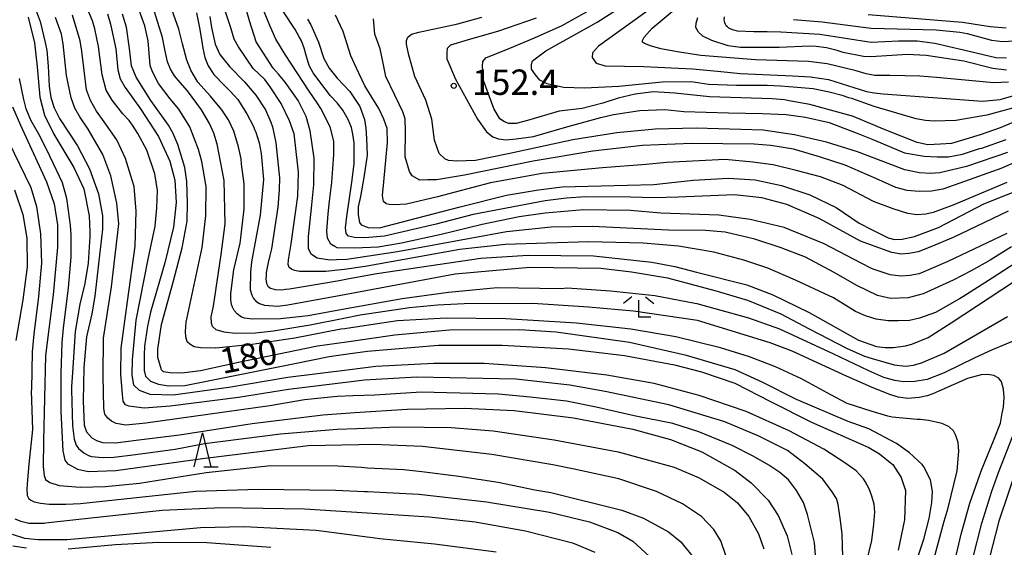
# Model space of a CAD drawing. Extents: x -16000 to -14000, y 85500 to 87000.
# Drawn here: x -15345 to -15199, y 86028 to 86106 of the extents above; entities that cross this region are included whole.
import ezdxf
from ezdxf.enums import TextEntityAlignment as Align

# ---------------------------------------------------------------- set-up
doc = ezdxf.new("R2010")
doc.units = 0
for name, color, linetype in [('6332000', 3, 'Continuous'), ('6333000', 3, 'Continuous'), ('7101000', 2, 'Continuous'), ('7102000', 6, 'Continuous'), ('7312000', 1, 'Continuous')]:
    doc.layers.add(name, color=color, linetype=linetype)
doc.styles.add('PlotAnnotation', font='MS Gothic.ttf')

# ---------------------------------------------------------------- blocks, each defined once
blk = doc.blocks.new('633200')
at = {"layer": '6332000'}
for points in [[(-0.5, -1), (0, 1), (0.5, -1)], [(0.08, -1), (0.92, -1)]]:
    blk.add_lwpolyline(points, dxfattribs=at)
blk = doc.blocks.new('633300')
at = {"layer": '6333000'}
for points in [[(-0.4, 0.6), (-0.9, 0.2)], [(0.4, 0.6), (0.9, 0.2)], [(0.72, -0.6), (0, -0.6), (0, 0.4)]]:
    blk.add_lwpolyline(points, dxfattribs=at)
blk = doc.blocks.new('731200')
at = {"layer": '7312000'}
blk.add_circle((0, 0), 0.15, dxfattribs=at)

msp = doc.modelspace()

# ---------------------------------------------------------------- linework, layer by layer
at = {"layer": '7101000', "flags": 128}
for points in [[(-15343.17, 86109.78), (-15341.83, 86106.16), (-15341.09, 86103.08), (-15340.87, 86101.87), (-15340.65, 86099.58), (-15340.51, 86096.6), (-15340.25, 86094.95), (-15339.75, 86093.41), (-15338.96, 86091.82), (-15336.34, 86087.79), (-15334.54, 86084.37), (-15333.21, 86080.68), (-15332.63, 86077.45), (-15332.61, 86075.48), (-15333.22, 86070.34), (-15333.77, 86065.54), (-15334.2, 86062.95), (-15334.98, 86059.54), (-15335.37, 86055.02), (-15335.48, 86050.08), (-15335.33, 86046.49), (-15334.97, 86045.5), (-15334.2, 86044.59), (-15333.52, 86044.22), (-15332.64, 86043.9), (-15330.68, 86043.86), (-15327.27, 86044.29), (-15321.62, 86045), (-15321.22, 86045.05), (-15310.49, 86046.71), (-15300.03, 86048.01), (-15295.28, 86048.32), (-15287.54, 86048.83), (-15279.08, 86048.97), (-15271.74, 86048.63), (-15262.94, 86047.54), (-15254.18, 86045.89), (-15248.6, 86044.36), (-15244, 86042.52), (-15239.05, 86039.78), (-15236.66, 86037.96), (-15234.19, 86035.4), (-15232.7, 86033.13), (-15231.35, 86030.12), (-15230.65, 86027.32)], [(-15190.37, 86094.42), (-15199.87, 86090.43), (-15202.82, 86089.4), (-15207.04, 86088.13), (-15208.66, 86088.01), (-15210.56, 86087.93), (-15212.12, 86088.3), (-15216.89, 86090.15), (-15221.71, 86092.17), (-15221.91, 86092.23), (-15227.99, 86093.89), (-15231.04, 86094.44), (-15231.75, 86094.57), (-15233.58, 86094.73), (-15242.83, 86095.01), (-15247.99, 86095.57), (-15251.11, 86095.75), (-15253.85, 86095.42), (-15256.33, 86094.84), (-15258.61, 86094.09), (-15261.7, 86093.31), (-15265.09, 86092.92), (-15269.74, 86091.55), (-15271.46, 86091.11), (-15272.52, 86091.11), (-15273.18, 86091.31), (-15273.85, 86091.79), (-15274.74, 86093.31), (-15276.29, 86097.44), (-15276.43, 86099.62), (-15276.38, 86100.26), (-15275.93, 86100.8), (-15272.37, 86102.25), (-15268.71, 86103.78), (-15264.63, 86105.59), (-15260.15, 86108.08)], [(-15214.97, 86018.07), (-15211.13, 86029.6), (-15210.37, 86032.67), (-15209.96, 86035.01), (-15209.85, 86036.64), (-15210.17, 86038.4), (-15211.13, 86040.32), (-15211.41, 86040.66), (-15213.26, 86042.37), (-15215.17, 86043.76), (-15219.29, 86045.91), (-15222.33, 86046.99), (-15229.98, 86050.29), (-15235.07, 86052.82), (-15239.04, 86054.64), (-15246.23, 86056.79), (-15254.68, 86058.72), (-15265.53, 86060.22), (-15270.95, 86060.58), (-15281.29, 86060.5), (-15289.4, 86059.8), (-15296.54, 86058.75), (-15300.8, 86058.13), (-15312.51, 86055.73), (-15318.11, 86054.49), (-15320.9, 86054.14), (-15322.64, 86054.2), (-15323.58, 86054.38), (-15323.91, 86054.66), (-15324.43, 86056.48), (-15324.45, 86057.72), (-15323.88, 86061.36), (-15322.1, 86067.84), (-15320.82, 86072.7), (-15320.11, 86076.62), (-15320.04, 86079.29), (-15320.16, 86082.49), (-15320.45, 86084.6), (-15321.46, 86087.98), (-15322.23, 86089.71), (-15322.85, 86090.84), (-15325.48, 86094.49), (-15327.65, 86097.92), (-15328.32, 86099.62), (-15328.62, 86102.18), (-15329.09, 86105.32), (-15329.67, 86107.26)], [(-15316.76, 86106.9), (-15316.51, 86105.27), (-15315.96, 86102.81), (-15315.26, 86101.27), (-15313.86, 86099.51), (-15311.65, 86097.29), (-15309.96, 86095.28), (-15308.52, 86093.1), (-15307.7, 86091.29), (-15307.48, 86090.6), (-15307, 86088.23), (-15306.62, 86084.92), (-15306.46, 86083.04), (-15306.51, 86081.28), (-15306.7, 86078.73), (-15307.63, 86072.56), (-15307.87, 86071.55), (-15308.12, 86070.54), (-15308.39, 86069.05), (-15308.41, 86068.57), (-15308.44, 86068.09), (-15308.38, 86067.41), (-15308.28, 86067.21), (-15308.19, 86067.01), (-15307.75, 86066.72), (-15307.41, 86066.63), (-15307.06, 86066.54), (-15306.12, 86066.5), (-15305.53, 86066.56), (-15304.94, 86066.61), (-15300.24, 86067.41), (-15297.63, 86067.89), (-15296.14, 86068.16), (-15292.04, 86068.91), (-15276.66, 86071.18), (-15269.66, 86071.6), (-15260, 86071.51), (-15251.39, 86070.59), (-15247.98, 86069.96), (-15244.79, 86069.12), (-15237.32, 86067.23), (-15233.47, 86065.77), (-15228.09, 86063.15), (-15220.82, 86059.06), (-15218.15, 86058.11), (-15216.89, 86057.96), (-15215.62, 86057.94), (-15213.85, 86058.19), (-15212.92, 86058.46), (-15210.5, 86059.46), (-15207.11, 86061.59), (-15197.74, 86067.79)], [(-15302.28, 86106.51), (-15301.81, 86105.7), (-15300.67, 86103.13), (-15299.89, 86100.69), (-15299.08, 86099.25), (-15297.92, 86097.8), (-15296.02, 86095.84), (-15294.56, 86093.6), (-15293.89, 86091.67), (-15293.68, 86090.42), (-15293.57, 86088.88), (-15293.49, 86086.41), (-15293.96, 86083.09), (-15294.45, 86080.31), (-15294.8, 86078.77), (-15294.8, 86077.59), (-15294.63, 86076.46), (-15294.34, 86076.12), (-15293.35, 86075.71), (-15291.63, 86075.68), (-15286.18, 86077.09), (-15279.72, 86078.78), (-15272.86, 86080.5), (-15268.16, 86081.28), (-15264.66, 86081.73), (-15258.85, 86081.89), (-15251.07, 86082.05), (-15245.25, 86082.7), (-15240.04, 86082.98), (-15236.1, 86082.74), (-15232.22, 86081.94), (-15228.01, 86080.52), (-15224.11, 86078.64), (-15220.72, 86076.37), (-15218.79, 86075.37), (-15216.43, 86074.18), (-15215.47, 86073.95), (-15214.33, 86073.98), (-15212.54, 86074.36), (-15208.97, 86075.71), (-15202.26, 86079.22), (-15192.44, 86083.09)], [(-15198.93, 86100.76), (-15200.49, 86100.79), (-15205.28, 86101.91), (-15209.52, 86102.93), (-15212.12, 86103.27), (-15214.89, 86103.27), (-15218.96, 86103.05), (-15226.55, 86104.27), (-15232.28, 86104.6), (-15234.3, 86104.63), (-15236.31, 86104.66), (-15238.69, 86104.76), (-15239.05, 86104.84), (-15239.42, 86104.92), (-15239.97, 86105.18), (-15240.17, 86105.36), (-15240.37, 86105.55), (-15240.6, 86105.97), (-15240.63, 86106.21), (-15240.67, 86106.44), (-15240.64, 86106.85)], [(-15345.62, 86081.3), (-15344.42, 86077.63), (-15343.83, 86074.15), (-15343.75, 86069.88), (-15344.38, 86065.02), (-15345.44, 86058.97)], [(-15345.6, 86032.61), (-15344.72, 86032.26), (-15343.52, 86031.98), (-15341.27, 86031.98), (-15341.04, 86032.02), (-15336.1, 86032.57), (-15323.79, 86033.88), (-15314.97, 86034.31), (-15302.73, 86034.11), (-15293.5, 86033.5), (-15284.32, 86032.89), (-15277.5, 86032.16), (-15270.08, 86030.82), (-15263.11, 86029.08), (-15259.81, 86027.71)]]:
    msp.add_lwpolyline(points, dxfattribs=at)
at = {"layer": '7102000', "flags": 128}
for points in [[(-15197.5, 86093.5), (-15201.81, 86092.3), (-15206.41, 86091.54), (-15209.6, 86091.41), (-15210.88, 86091.52), (-15212.3, 86091.77), (-15215.16, 86092.62), (-15218.48, 86093.59), (-15221.79, 86094.76), (-15222.24, 86094.88), (-15223.24, 86095.21), (-15225.13, 86095.73), (-15227.52, 86096.19), (-15229.87, 86096.41), (-15232.35, 86096.61), (-15234.33, 86096.71), (-15238.87, 86096.7), (-15242.98, 86096.85), (-15245.54, 86097.24), (-15249.86, 86097.21), (-15256.27, 86096.58), (-15261.32, 86096.3), (-15264.46, 86096.4), (-15266.83, 86096.94), (-15267.92, 86097.49), (-15268.6, 86098.3), (-15269.19, 86099.12), (-15269.19, 86099.85), (-15269.01, 86100.37), (-15267.05, 86101.83), (-15259.48, 86106.06), (-15252.36, 86110.66)], [(-15209.94, 86025.51), (-15208.14, 86032.28), (-15207.56, 86034.24), (-15206.22, 86039.7), (-15205.97, 86042.6), (-15206.08, 86043.93), (-15206.39, 86044.96), (-15206.74, 86045.62), (-15207.38, 86046.22), (-15208.44, 86046.73), (-15210.44, 86047.16), (-15211.63, 86047.3), (-15212.13, 86047.3), (-15215.85, 86047.66), (-15216.48, 86047.79), (-15218.96, 86048.52), (-15222.51, 86049.69), (-15224.92, 86050.94), (-15229.25, 86053.31), (-15233.07, 86055.08), (-15236.94, 86056.56), (-15241.2, 86057.93), (-15247.81, 86059.55), (-15254.46, 86060.69), (-15262.51, 86061.57), (-15272.98, 86062.18), (-15281.78, 86062.28), (-15289, 86061.9), (-15293.91, 86061.16), (-15296.77, 86060.74), (-15297.36, 86060.65), (-15304.18, 86059.36), (-15310.84, 86058.37), (-15311.04, 86058.34), (-15315.87, 86057.88), (-15315.93, 86057.88), (-15318.15, 86057.93), (-15319.07, 86058.08), (-15319.68, 86058.44), (-15320.1, 86058.8), (-15320.31, 86059.53), (-15320.33, 86060.3), (-15320.25, 86061.68), (-15317.89, 86072.76), (-15317.34, 86077.41), (-15317.31, 86081.78), (-15317.93, 86085.45), (-15318.43, 86087.26), (-15319.69, 86090.57), (-15321.33, 86093.21), (-15322.63, 86094.73), (-15324.32, 86096.99), (-15325.22, 86098.75), (-15325.56, 86099.67), (-15325.86, 86103.31), (-15326.34, 86105.55), (-15327.79, 86109.53)], [(-15196.7, 86071.01), (-15201.06, 86068.22), (-15205.37, 86065.46), (-15205.87, 86065.14), (-15209.4, 86063.15), (-15211.81, 86062.3), (-15213.29, 86061.97), (-15214.94, 86061.91), (-15216.42, 86061.91), (-15218.21, 86062.14), (-15219.78, 86062.65), (-15221.26, 86063.28), (-15224.51, 86065.32), (-15230.15, 86067.91), (-15234.2, 86069.68), (-15237.76, 86070.88), (-15242.22, 86072.06), (-15247.44, 86072.92), (-15252.64, 86073.38), (-15260.74, 86073.59), (-15273.06, 86073.17), (-15279.77, 86072.47), (-15293.78, 86069.94), (-15296.82, 86069.48), (-15297.81, 86069.39), (-15299.61, 86069.22), (-15302.15, 86069.19), (-15303.47, 86069.19), (-15304.2, 86069.35), (-15304.67, 86069.56), (-15305, 86069.81), (-15305.18, 86070.25), (-15305.13, 86070.9), (-15304.72, 86073.31), (-15303.74, 86080.33), (-15303.65, 86083.88), (-15304.11, 86088.3), (-15304.26, 86089.56), (-15304.97, 86091.48), (-15306.2, 86094.06), (-15307.83, 86096.49), (-15308.63, 86097.58), (-15310.34, 86099.21), (-15312.49, 86102.45), (-15313.14, 86103.56), (-15313.63, 86105.24), (-15315.2, 86109.98)], [(-15198.17, 86072.85), (-15201.36, 86070.85), (-15204.14, 86069.28), (-15206.8, 86067.91), (-15211.25, 86065.9), (-15213.48, 86065.3), (-15216.08, 86065.2), (-15217.99, 86065.67), (-15221.08, 86067.14), (-15224.43, 86069.03), (-15228.65, 86071.31), (-15232.24, 86072.71), (-15236.12, 86074), (-15240.55, 86075), (-15243.42, 86075.24), (-15248.91, 86075.29), (-15260.2, 86075.87), (-15266.25, 86075.77), (-15272.87, 86075.04), (-15289.01, 86072.11), (-15296.48, 86070.95), (-15298, 86070.9), (-15299.01, 86070.88), (-15300.86, 86071.18), (-15301.72, 86071.7), (-15302.14, 86072.57), (-15302.17, 86074.37), (-15301.71, 86078.54), (-15301.38, 86082.03), (-15301.29, 86085.97), (-15301.93, 86089.98), (-15302.52, 86092.14), (-15303.69, 86094.5), (-15305.59, 86097.2), (-15306.59, 86098.4), (-15307.37, 86099.26), (-15309.89, 86103.17), (-15310.86, 86106.28), (-15311.68, 86109.05)], [(-15249.44, 86109.61), (-15259.27, 86102.53), (-15260.15, 86101.55), (-15260.21, 86100.84), (-15259.62, 86100.03), (-15258.29, 86099.63), (-15252.55, 86099.53), (-15245.34, 86099.19), (-15241.68, 86098.82), (-15238.24, 86098.5), (-15230.56, 86098.16), (-15227.9, 86097.97), (-15225.26, 86097.57), (-15222.43, 86096.73), (-15219.63, 86095.83), (-15218.49, 86095.6), (-15217.14, 86095.47), (-15202.47, 86094.39), (-15199.84, 86094.62), (-15197.32, 86095.4)], [(-15219.96, 86024.72), (-15218.86, 86029.39), (-15218.54, 86031.82), (-15218.4, 86033.59), (-15218.48, 86034.8), (-15218.82, 86035.99), (-15219.22, 86037.04), (-15219.82, 86038.14), (-15220.08, 86038.53), (-15221.17, 86039.72), (-15222.81, 86040.9), (-15225.92, 86042.92), (-15231.04, 86045.65), (-15237.44, 86048.48), (-15244.36, 86050.88), (-15251.03, 86052.62), (-15258.01, 86053.86), (-15267.09, 86054.95), (-15276.17, 86055.58), (-15283.6, 86055.61), (-15292.19, 86055.14), (-15296.04, 86054.66), (-15305.22, 86053.53), (-15313.95, 86052.03), (-15322.16, 86050.89), (-15325.57, 86050.99), (-15327.17, 86051.58), (-15327.97, 86052.38), (-15328.25, 86053.91), (-15328.17, 86056.12), (-15327.62, 86061.99), (-15325.86, 86071), (-15324.85, 86075.91), (-15324.57, 86078.61), (-15324.5, 86081.2), (-15324.86, 86083.62), (-15326.06, 86087.13), (-15327.37, 86089.61), (-15328.2, 86090.86), (-15328.68, 86091.51), (-15329.59, 86092.53), (-15331.2, 86094.53), (-15332.08, 86096.04), (-15332.69, 86098.28), (-15333.19, 86102.48), (-15333.76, 86105.08), (-15334.1, 86106.26), (-15335.05, 86108.5)], [(-15206.93, 86024.88), (-15205.65, 86030.35), (-15204.36, 86034.92), (-15202.87, 86039.11), (-15202.63, 86039.79), (-15200.74, 86044.4), (-15199.83, 86046.76), (-15199.57, 86048.23), (-15199.36, 86049.13), (-15199.29, 86050.54), (-15199.38, 86051.81), (-15199.64, 86052.87), (-15200.07, 86053.4), (-15200.8, 86053.81), (-15201.68, 86053.97), (-15202.65, 86053.9), (-15204.69, 86053.36), (-15208.92, 86051.5), (-15209.84, 86051.11), (-15210.64, 86050.83), (-15211.83, 86050.55), (-15213.56, 86050.42), (-15214.93, 86050.61), (-15216.33, 86051.04), (-15218.87, 86052.11), (-15222.58, 86053.73), (-15226.86, 86055.69), (-15230.63, 86057.43), (-15233.87, 86058.66), (-15244.61, 86061.97), (-15254.08, 86063.35), (-15260.72, 86063.92), (-15268.95, 86064.47), (-15279.15, 86064.43), (-15283.05, 86064.21), (-15287.21, 86063.81), (-15294.52, 86062.72), (-15296.95, 86062.24), (-15301.93, 86061.26), (-15307.33, 86060.39), (-15310, 86060.1), (-15313.02, 86060.05), (-15314.64, 86060.24), (-15315.8, 86060.59), (-15316.33, 86061.06), (-15316.52, 86061.58), (-15316.55, 86062.5), (-15316.2, 86064.09), (-15315.05, 86071.7), (-15314.48, 86076.23), (-15314.63, 86082.64), (-15315.13, 86085.21), (-15315.66, 86088.02), (-15316.14, 86089.67), (-15316.8, 86091.08), (-15317.98, 86093.13), (-15320.04, 86095.92), (-15321.14, 86097.16), (-15321.97, 86098.15), (-15322.56, 86099.13), (-15323.01, 86100.21), (-15323.4, 86102.03), (-15323.76, 86103.82), (-15325.18, 86108.39)], [(-15196.92, 86059.34), (-15201.14, 86057.58), (-15203.61, 86056.43), (-15208.13, 86054.19), (-15210.64, 86053.22), (-15212.48, 86052.91), (-15214.13, 86052.88), (-15215.45, 86053.1), (-15217.05, 86053.54), (-15219.29, 86054.51), (-15224.45, 86056.98), (-15232.43, 86060.67), (-15237.03, 86062.28), (-15244.67, 86064.41), (-15245.02, 86064.47), (-15250.93, 86065.6), (-15257.49, 86066.28), (-15263.89, 86066.71), (-15264.77, 86066.65), (-15274.25, 86066.79), (-15281.47, 86066.09), (-15288.3, 86065.15), (-15297.11, 86063.58), (-15302.22, 86062.66), (-15306.3, 86062.18), (-15310.43, 86062.14), (-15311.62, 86062.3), (-15312.08, 86062.46), (-15312.71, 86062.93), (-15313.17, 86063.44), (-15313.41, 86063.92), (-15313.54, 86064.34), (-15313.66, 86065.02), (-15313.66, 86065.96), (-15313.22, 86069.44), (-15312.28, 86073.39), (-15312.14, 86074.16), (-15311.66, 86078.49), (-15311.65, 86082.17), (-15312.06, 86085.09), (-15312.11, 86085.86), (-15312.49, 86087.66), (-15313.21, 86089.95), (-15313.96, 86091.62), (-15314.98, 86093.09), (-15316.65, 86095.12), (-15318.5, 86097.21), (-15319.56, 86098.99), (-15320.16, 86100.46), (-15320.81, 86102.87), (-15321.33, 86105.02), (-15322.38, 86107.95)], [(-15318.71, 86107.47), (-15318.26, 86105.23), (-15317.99, 86103.51), (-15317.8, 86102.21), (-15317.49, 86100.85), (-15316.99, 86099.64), (-15316.13, 86098.33), (-15314.59, 86096.72), (-15313.76, 86095.88), (-15312.62, 86094.62), (-15311.25, 86092.51), (-15310.32, 86090.76), (-15310.07, 86090.12), (-15309.94, 86089.8), (-15309.46, 86088.23), (-15309.15, 86086.64), (-15308.83, 86082.79), (-15309.31, 86077.51), (-15310.6, 86070.62), (-15310.75, 86069.08), (-15310.76, 86066.47), (-15310.54, 86065.7), (-15310.3, 86065.21), (-15309.92, 86064.82), (-15309.38, 86064.46), (-15308.68, 86064.22), (-15306.73, 86064.09), (-15305.23, 86064.26), (-15297.37, 86065.72), (-15280.45, 86068.87), (-15269.44, 86069.84), (-15258.92, 86069.68), (-15254.39, 86069.13), (-15249.07, 86068.24), (-15242.08, 86066.4), (-15237.25, 86064.96), (-15232.32, 86062.92), (-15228.11, 86060.7), (-15222.5, 86057.83), (-15219.9, 86056.69), (-15218.81, 86056.33), (-15215.51, 86055.38), (-15213.79, 86055.2), (-15212.69, 86055.33), (-15211.48, 86055.68), (-15208.13, 86057.14), (-15198.75, 86062.54)], [(-15198.85, 86074.82), (-15207.58, 86070.7), (-15209.77, 86069.74), (-15211.86, 86068.87), (-15213.24, 86068.59), (-15214.57, 86068.52), (-15216.14, 86068.71), (-15218.5, 86069.51), (-15218.91, 86069.65), (-15220.4, 86070.44), (-15225.91, 86073.27), (-15231.8, 86075.72), (-15236.85, 86076.88), (-15241.47, 86077.55), (-15250.04, 86077.83), (-15254.54, 86078.22), (-15261.47, 86078.31), (-15267.15, 86077.83), (-15271, 86077.28), (-15276.47, 86076.17), (-15282.54, 86074.66), (-15288.41, 86073.37), (-15291.84, 86072.82), (-15295.28, 86072.63), (-15297.89, 86072.68), (-15298.24, 86072.89), (-15298.84, 86073.26), (-15299.33, 86074.11), (-15299.42, 86075.15), (-15299.26, 86077.72), (-15299.04, 86079.59), (-15298.72, 86082.38), (-15298.39, 86086.48), (-15298.42, 86088.45), (-15298.95, 86090.57), (-15300.31, 86093.31), (-15300.77, 86094), (-15302.05, 86095.88), (-15305.58, 86101.28), (-15307, 86103.58), (-15307.88, 86105.59), (-15308.9, 86108.11)], [(-15198.69, 86078.12), (-15206.8, 86074.25), (-15210.09, 86072.83), (-15211.97, 86072.12), (-15213.37, 86071.87), (-15214.51, 86071.78), (-15215.88, 86071.99), (-15218.48, 86072.94), (-15220.52, 86073.7), (-15226.63, 86077.04), (-15231.39, 86079.11), (-15235.09, 86080.07), (-15239.13, 86080.53), (-15247.48, 86080.2), (-15251.08, 86080.07), (-15254.54, 86080.17), (-15261.18, 86080.25), (-15264, 86080.06), (-15267.15, 86079.66), (-15277.8, 86077.65), (-15283.25, 86076.19), (-15290.89, 86074.42), (-15293.82, 86074.2), (-15295.36, 86074.22), (-15296.24, 86074.44), (-15296.58, 86074.81), (-15296.69, 86075.66), (-15296.49, 86077.31), (-15295.73, 86082.41), (-15295.4, 86085.12), (-15295.4, 86087.56), (-15295.39, 86088.21), (-15295.59, 86089.51), (-15295.81, 86090.51), (-15296.29, 86091.66), (-15297.08, 86093.04), (-15297.89, 86094.13), (-15298.9, 86095.17), (-15300.49, 86097.24), (-15301.3, 86098.38), (-15301.45, 86098.59), (-15302.03, 86099.68), (-15302.45, 86101.02), (-15302.77, 86102.25), (-15303.2, 86103.32), (-15303.52, 86103.9), (-15304.13, 86104.99), (-15305.84, 86107.62)], [(-15198.64, 86097.22), (-15200.77, 86097.09), (-15205.59, 86097.56), (-15209.27, 86097.91), (-15211.76, 86098.08), (-15216.16, 86098.18), (-15218.39, 86098.18), (-15219.66, 86098.41), (-15221.16, 86098.87), (-15225.45, 86099.91), (-15228.18, 86100.26), (-15236.05, 86100.51), (-15244.11, 86101.13), (-15247.29, 86101.64), (-15250.06, 86102.15), (-15251.57, 86102.57), (-15252.46, 86102.93), (-15252.77, 86103.11), (-15252.77, 86103.35), (-15252.53, 86103.88), (-15251.33, 86105.17), (-15247.48, 86108.4)], [(-15343.62, 86106.8), (-15342.7, 86103.04), (-15342.27, 86099.46), (-15341.9, 86094.99), (-15341.19, 86092.31), (-15339.83, 86089.49), (-15336.86, 86084.57), (-15335.38, 86081.42), (-15334.6, 86077.45), (-15334.47, 86075.05), (-15334.47, 86074.37), (-15334.76, 86070.44), (-15335.21, 86067.41), (-15335.98, 86064.38), (-15336.67, 86060.34), (-15337.06, 86054.22), (-15337.19, 86052.19), (-15337.19, 86051.7), (-15337.07, 86046.35), (-15336.81, 86044.38), (-15336.52, 86043.51), (-15336.19, 86043), (-15335.4, 86042.38), (-15334.67, 86041.98), (-15334.25, 86041.86), (-15333.18, 86041.74), (-15332.53, 86041.7), (-15330.93, 86041.75), (-15327.74, 86042.11), (-15321.85, 86042.92), (-15317.51, 86043.74), (-15306.27, 86045.18), (-15297.9, 86045.88), (-15295, 86046), (-15289.06, 86046.24), (-15281.04, 86046.13), (-15274.83, 86045.64), (-15265.82, 86044.32), (-15256.34, 86042.53), (-15248.05, 86040.26), (-15244.39, 86038.69), (-15240.67, 86036.58), (-15238.7, 86034.96), (-15237.03, 86032.97), (-15235.58, 86030.4), (-15234.79, 86028.18)], [(-15227.13, 86026.6), (-15227.33, 86029.13), (-15228.35, 86033.28), (-15228.92, 86035.03), (-15229.97, 86036.8), (-15231.17, 86038.36), (-15232.46, 86039.49), (-15234.08, 86040.56), (-15236.37, 86041.88), (-15239.48, 86043.44), (-15244.42, 86045.46), (-15248.28, 86046.7), (-15254.01, 86047.85), (-15259.6, 86049.15), (-15263.99, 86050), (-15269.39, 86050.61), (-15274.03, 86051.07), (-15285.48, 86051.36), (-15292.35, 86050.89), (-15295.58, 86050.8), (-15297.9, 86050.73), (-15302.72, 86050.24), (-15307.88, 86049.34), (-15326.21, 86046.78), (-15329.16, 86046.49), (-15330.61, 86046.72), (-15331.31, 86047.08), (-15331.84, 86047.51), (-15332.27, 86048.1), (-15332.4, 86048.95), (-15332.54, 86053.78), (-15332.45, 86059.32), (-15331.29, 86066.91), (-15330.18, 86076.23), (-15330.51, 86079.31), (-15331.4, 86083.34), (-15332.59, 86086.48), (-15334.74, 86090.27), (-15335.98, 86092.09), (-15336.71, 86093.33), (-15337.27, 86094.86), (-15337.95, 86098.19), (-15338.42, 86102.89), (-15338.69, 86104.29), (-15339.55, 86106.78)], [(-15223.15, 86026.97), (-15223.23, 86030.38), (-15223.54, 86032.7), (-15223.81, 86034.75), (-15224.07, 86035.64), (-15224.7, 86036.63), (-15226.08, 86038.49), (-15228.73, 86040.77), (-15231.32, 86042.7), (-15235.55, 86044.84), (-15240.59, 86046.95), (-15248.86, 86049.47), (-15258.27, 86051.43), (-15263.51, 86052.4), (-15271.51, 86053.26), (-15286.14, 86053.57), (-15293.89, 86053.11), (-15295.83, 86052.87), (-15305.1, 86051.73), (-15312.49, 86050.54), (-15322.62, 86049.28), (-15326.45, 86048.98), (-15328.74, 86049.26), (-15329.22, 86049.5), (-15329.57, 86050.02), (-15329.68, 86050.99), (-15329.89, 86054.01), (-15329.87, 86057.86), (-15328.9, 86064.74), (-15327.79, 86072.92), (-15327.64, 86078.14), (-15327.96, 86081.79), (-15328.42, 86083.37), (-15329.24, 86085.93), (-15330.5, 86088.69), (-15332.36, 86091.31), (-15333.5, 86092.91), (-15334.38, 86094.49), (-15334.98, 86096.06), (-15335.67, 86101.79), (-15335.94, 86103.3), (-15337.04, 86107.11)], [(-15331.86, 86107.33), (-15331.42, 86105.77), (-15330.63, 86102.14), (-15330.34, 86099.04), (-15330, 86097.69), (-15329.26, 86096.41), (-15327.01, 86093.27), (-15324.36, 86089.15), (-15322.68, 86085.53), (-15321.92, 86082.72), (-15321.72, 86079.4), (-15322.11, 86075.75), (-15323.41, 86070.5), (-15325.51, 86063.2), (-15325.97, 86061.12), (-15326.39, 86058.16), (-15326.47, 86056.87), (-15326.44, 86054.54), (-15326.26, 86053.74), (-15325.51, 86053), (-15324.34, 86052.54), (-15322.86, 86052.28), (-15320.45, 86052.33), (-15304.4, 86055.52), (-15299.11, 86056.63), (-15296.33, 86057.02), (-15293.41, 86057.43), (-15282.93, 86058.28), (-15273.53, 86058.32), (-15263.68, 86057.75), (-15255.43, 86056.75), (-15248, 86055.37), (-15244.02, 86054.36), (-15239.11, 86052.68), (-15233.73, 86049.9), (-15227.78, 86046.9), (-15219.29, 86043.15), (-15217.71, 86042.21), (-15215.87, 86040.76), (-15215.75, 86040.64), (-15214.48, 86038.72), (-15213.84, 86036.8), (-15214, 86032.48), (-15214.96, 86027.99)], [(-15198.89, 86082.37), (-15206.71, 86079.08), (-15209.75, 86077.93), (-15210.87, 86077.67), (-15212.18, 86077.6), (-15213.5, 86077.79), (-15215.67, 86078.48), (-15218.6, 86079.53), (-15223.1, 86081.9), (-15226.45, 86083.21), (-15230.02, 86084.12), (-15233.43, 86084.95), (-15236.45, 86085.37), (-15240.55, 86085.76), (-15249.21, 86085.3), (-15252.23, 86085.01), (-15258.67, 86084.54), (-15267.61, 86083.69), (-15275.26, 86082.33), (-15283.07, 86080.23), (-15287.64, 86079.15), (-15289.5, 86079.07), (-15290.22, 86079.1), (-15290.69, 86079.21), (-15291.05, 86079.57), (-15291.21, 86080.45), (-15291.02, 86082.47), (-15290.47, 86088.3), (-15290.52, 86090.35), (-15290.99, 86091.72), (-15291.74, 86093.29), (-15293.83, 86096.66), (-15295.04, 86099.26), (-15295.87, 86101.09), (-15297.01, 86104.7), (-15298.18, 86107.13)], [(-15193.44, 86087.23), (-15199.59, 86084.48), (-15205.12, 86082.52), (-15208.36, 86081.38), (-15209.99, 86081.1), (-15211.85, 86081.02), (-15213.63, 86081.17), (-15215.27, 86081.61), (-15218.26, 86082.96), (-15222.76, 86084.92), (-15226.58, 86086.17), (-15230.44, 86087.27), (-15233.77, 86087.82), (-15236.25, 86088.03), (-15245.52, 86088.14), (-15252.76, 86087.81), (-15260.12, 86087.01), (-15268.94, 86085.52), (-15279.08, 86083.43), (-15283.21, 86082.77), (-15284.54, 86082.77), (-15285.68, 86082.71), (-15286.81, 86083.35), (-15287.23, 86083.97), (-15287.85, 86086.18), (-15287.82, 86089.94), (-15287.87, 86091.76), (-15288.22, 86092.8), (-15289.38, 86095.28), (-15290.71, 86098.02), (-15291.1, 86100), (-15291.53, 86102.14), (-15292.32, 86104.32), (-15292.55, 86106.55)], [(-15198.78, 86086.79), (-15204.83, 86084.73), (-15208.8, 86083.81), (-15210.17, 86083.68), (-15211.77, 86083.81), (-15213.95, 86084.25), (-15220.95, 86086.89), (-15225.54, 86088.31), (-15230.27, 86089.41), (-15234.93, 86090.1), (-15244.81, 86090.41), (-15250.87, 86090.26), (-15256.56, 86089.73), (-15263.07, 86088.68), (-15272.39, 86086.64), (-15277.45, 86085.6), (-15280.2, 86085.51), (-15281.46, 86085.6), (-15281.99, 86085.84), (-15282.85, 86086.66), (-15283.51, 86088.6), (-15283.9, 86091.71), (-15284.82, 86094.52), (-15286.45, 86098.03), (-15287.33, 86101.19), (-15287.65, 86102.82), (-15287.66, 86103.38), (-15287.46, 86103.87), (-15286.93, 86104.28), (-15285.85, 86104.6), (-15280.05, 86105.81), (-15276.53, 86106.83)], [(-15268.47, 86106.68), (-15274.2, 86104.69), (-15278.53, 86103.47), (-15281.15, 86102.68), (-15281.64, 86102.2), (-15281.7, 86101.6), (-15281.67, 86100.64), (-15280.39, 86097.62), (-15277.16, 86091.71), (-15275.81, 86089.83), (-15274.91, 86089.12), (-15274.06, 86088.82), (-15272.95, 86088.69), (-15271.45, 86088.8), (-15268.88, 86089.16), (-15263.58, 86090.68), (-15258.94, 86091.97), (-15257.03, 86092.4), (-15253.16, 86093.02), (-15249.47, 86093.18), (-15246.62, 86092.87), (-15240.05, 86092.65), (-15234.99, 86092.59), (-15231.53, 86092.4), (-15228.63, 86092.02), (-15225.13, 86091.23), (-15221.17, 86089.73), (-15218.43, 86088.62), (-15214, 86086.74), (-15211.11, 86086.25), (-15209.18, 86086.18), (-15207.48, 86086.14), (-15205.45, 86086.57), (-15202.9, 86087.37), (-15202.55, 86087.46), (-15198.98, 86088.74)], [(-15198.92, 86098.97), (-15200.92, 86099.21), (-15205.22, 86100.33), (-15210.81, 86101.15), (-15213.59, 86101.31), (-15218.96, 86100.96), (-15220.07, 86100.98), (-15223.09, 86101.58), (-15223.96, 86101.86), (-15225.54, 86102.26), (-15227.06, 86102.47), (-15228.07, 86102.51), (-15232.56, 86102.35), (-15238.24, 86102.34), (-15240.1, 86102.57), (-15242.51, 86103.35), (-15243.82, 86104.02), (-15244.49, 86104.6), (-15244.87, 86105.27), (-15244.84, 86105.91), (-15244.55, 86106.75)], [(-15230.42, 86106.49), (-15226.16, 86106.1), (-15220.11, 86105.34), (-15218.96, 86105.21), (-15209.3, 86104.96), (-15205.81, 86104.58), (-15204.72, 86104.39), (-15201.12, 86103.4), (-15199.46, 86103.21), (-15197.77, 86103.32)], [(-15198.95, 86105.21), (-15201.33, 86105.37), (-15205.44, 86106.02), (-15219.36, 86107.15)], [(-15240.4, 86027.03), (-15241.19, 86029.36), (-15242.22, 86031.04), (-15244.04, 86032.96), (-15246.83, 86034.83), (-15250.67, 86036.68), (-15256.28, 86038.55), (-15262.86, 86039.97), (-15266.02, 86040.59), (-15275.03, 86042.15), (-15285.29, 86043.31), (-15292.56, 86043.6), (-15294.71, 86043.56), (-15302.21, 86043.42), (-15317.82, 86041.5), (-15330.63, 86039.72), (-15334.72, 86039.58), (-15336.29, 86039.9), (-15337.71, 86040.7), (-15338.15, 86041.27), (-15338.45, 86042.65), (-15338.71, 86048.51), (-15338.75, 86054.12), (-15338.56, 86058.72), (-15338.38, 86060.81), (-15337.67, 86066.8), (-15337.25, 86071.33), (-15337.24, 86074.62), (-15337.33, 86076.05), (-15337.64, 86078.23), (-15337.88, 86079.99), (-15338.54, 86082.3), (-15340.35, 86086.16), (-15341.86, 86089.17), (-15343.23, 86091.6), (-15343.92, 86093.27), (-15344.27, 86094.62), (-15344.88, 86097.75)], [(-15345.91, 86093.57), (-15344.73, 86090.82), (-15340.88, 86082.45), (-15339.79, 86079.22), (-15339.27, 86076.1), (-15339.27, 86072.79), (-15339.91, 86065.73), (-15341.05, 86056.78), (-15341.33, 86044.14), (-15341.39, 86040.37), (-15341.27, 86039.02), (-15341.03, 86038.45), (-15340.39, 86037.98), (-15339.02, 86037.55), (-15335.92, 86037.28), (-15332.16, 86037.4), (-15327.14, 86037.89), (-15317.27, 86039.49), (-15307.72, 86040.5), (-15297.79, 86040.46), (-15294.31, 86040.24), (-15293.42, 86040.18), (-15288.05, 86039.9), (-15285.38, 86039.61), (-15279.9, 86038.91), (-15274.11, 86038.02), (-15268.67, 86036.89), (-15266.29, 86036.49), (-15255.82, 86033.9), (-15252.62, 86032.72), (-15248.89, 86030.69), (-15247.08, 86029.21), (-15245.26, 86026.94)], [(-15346.5, 86088.43), (-15343.21, 86081.64), (-15342.4, 86078.79), (-15341.77, 86074.79), (-15341.65, 86070.43), (-15342.09, 86065.51), (-15342.76, 86059.92), (-15343.01, 86057.32), (-15343.14, 86051.76), (-15343.15, 86051.57), (-15342.95, 86045.84), (-15343.52, 86040.72), (-15343.71, 86038.39), (-15343.81, 86037), (-15343.75, 86036.07), (-15343.55, 86035.67), (-15343.23, 86035.36), (-15342.75, 86035.15), (-15341.79, 86034.94), (-15340.53, 86034.8), (-15338.04, 86034.79), (-15335.86, 86034.87), (-15318.82, 86036.7), (-15309.61, 86037.01), (-15298.17, 86036.85), (-15293.88, 86036.66), (-15293.41, 86036.64), (-15285.85, 86036.25), (-15275.81, 86035.15), (-15266.49, 86033.6), (-15260.6, 86032.17), (-15256.42, 86030.6), (-15254.17, 86029.29), (-15251.76, 86027.08)], [(-15203.91, 86026.73), (-15202.57, 86031.97), (-15201.1, 86036.72), (-15200.1, 86039.49), (-15197.98, 86044.91)], [(-15197.28, 86040.45), (-15200.05, 86032.26), (-15201.49, 86026.69)], [(-15274.4, 86027.67), (-15283.53, 86028.87), (-15291.6, 86029.65), (-15293.06, 86029.84), (-15301.01, 86030.9), (-15311.67, 86031.42), (-15318.15, 86031.27), (-15332.33, 86030), (-15337.86, 86029.5), (-15342.18, 86029.51), (-15344.12, 86029.7), (-15345.93, 86030.31)], [(-15307.74, 86028.37), (-15317.17, 86029.05), (-15324.32, 86029.13), (-15330.71, 86028.75), (-15337.71, 86028.15)], [(-15343.85, 86028.28), (-15345.87, 86028.58)]]:
    msp.add_lwpolyline(points, dxfattribs=at)

# ---------------------------------------------------------------- block references
at = {"layer": '6332000', "xscale": 2.5, "yscale": 2.5, "zscale": 2.5}
msp.add_blockref('633200', (-15317.83, 86042.83), dxfattribs=at)
at = {"layer": '6333000', "xscale": 2.5, "yscale": 2.5, "zscale": 2.5}
msp.add_blockref('633300', (-15253.31, 86063.95), dxfattribs=at)
at = {"layer": '7312000', "xscale": 2.5, "yscale": 2.5, "zscale": 2.5}
msp.add_blockref('731200', (-15280.67, 86096.66, 152.4), dxfattribs=at)

# ---------------------------------------------------------------- texts
at = {"layer": '7101000', "style": 'PlotAnnotation'}
msp.add_text('180', height=3.75, rotation=11, dxfattribs=at).set_placement((-15310.94, 86056.2), align=Align.MIDDLE)
at = {"layer": '7312000', "style": 'PlotAnnotation'}
msp.add_text('152.4', height=3.75, dxfattribs=at).set_placement((-15271.58, 86096.71), align=Align.MIDDLE)

doc.saveas('drawing.dxf')
